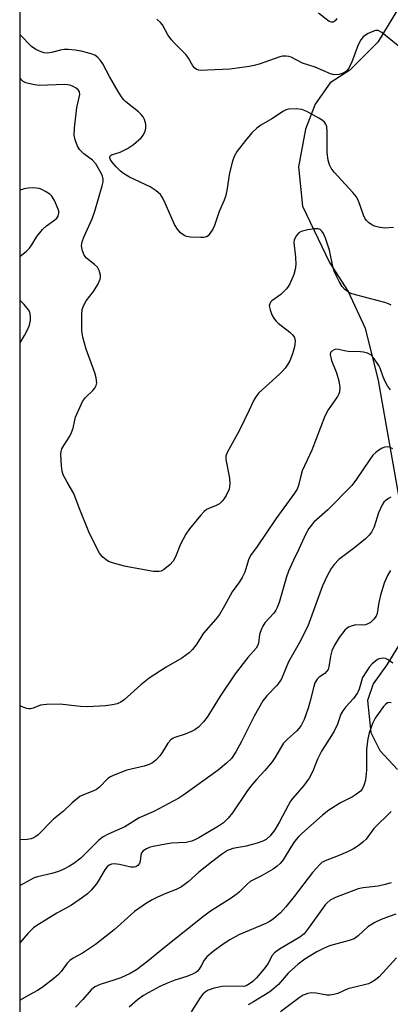
# Model space of a CAD drawing. Units: inches. Extents: x 1207767 to 1213766, y 513457 to 517458.
# Drawn here: x 1207767 to 1207872, y 514988 to 515268 of the extents above; entities that cross this region are included whole.
import ezdxf

# ---------------------------------------------------------------- set-up
doc = ezdxf.new("R2010")
doc.units = ezdxf.units.IN
doc.header["$MEASUREMENT"] = 0
for name, color, linetype in [('HYDRO-Single Line Stream', 4, 'Continuous'), ('NTRL-Trees', 3, 'Continuous'), ('Undefined', 1, 'Continuous')]:
    doc.layers.add(name, color=color, linetype=linetype)

msp = doc.modelspace()

# ---------------------------------------------------------------- linework, layer by layer
at = {"layer": 'HYDRO-Single Line Stream'}
for points in [[(1207882.09, 515283.35), (1207868.72, 515261.29), (1207860.76, 515253.34), (1207855.23, 515249.76), (1207850.96, 515243.72), (1207848.16, 515236.66), (1207846.22, 515225.9), (1207847.39, 515214.75), (1207855.02, 515198.73), (1207860.29, 515190.53), (1207865.17, 515180.06), (1207868.86, 515165.23), (1207875.29, 515128.74)], [(1207883.04, 515103.63), (1207871.29, 515084.48), (1207867.43, 515079.06), (1207865.84, 515074.29), (1207866.77, 515065.21), (1207869.31, 515060.08), (1207874.34, 515054.77)]]:
    msp.add_lwpolyline(points, dxfattribs=at)
at = {"layer": 'NTRL-Trees'}
msp.add_polyline3d([(1207767.02, 513457.24, 0), (1207767.19, 516075.47, 0)], dxfattribs=at)
at = {"layer": 'Undefined'}
for points, elevation in [([(1207872.33, 515111.25), (1207871.47, 515109.86), (1207870.53, 515107.65), (1207869.55, 515104.22), (1207869.06, 515102.2), (1207868.56, 515099.02), (1207868.28, 515098.28), (1207867.65, 515097.39), (1207866.63, 515096.48), (1207865.93, 515096.07), (1207865.2, 515095.78), (1207864.42, 515095.7), (1207862.52, 515095.78), (1207861.45, 515095.55), (1207860.45, 515095.15), (1207860, 515094.85), (1207859.39, 515094.27), (1207857.8, 515092.26), (1207856.47, 515090.02), (1207855.72, 515088.47), (1207855.31, 515086.88), (1207854.84, 515083.93), (1207854.6, 515083.18), (1207854.2, 515082.57), (1207853.68, 515082.03), (1207852.12, 515080.93), (1207851.52, 515080.41), (1207850.89, 515079.35), (1207850.55, 515078.3), (1207849.44, 515073.82), (1207848.94, 515072.15), (1207847.82, 515068.93), (1207846.96, 515067.23), (1207846.33, 515066.35), (1207845.77, 515065.74), (1207842.95, 515063.28), (1207841.97, 515062.23), (1207841.35, 515061.31), (1207839.51, 515058.09), (1207838.69, 515056.89), (1207836.69, 515054.44), (1207834.25, 515051.87), (1207832.59, 515049.89), (1207831.56, 515048.51), (1207827.5, 515042.46), (1207826.24, 515040.95), (1207824.87, 515039.59), (1207823.49, 515038.62), (1207817.91, 515035.36), (1207816.95, 515034.83), (1207815.94, 515034.39), (1207814.27, 515034.02), (1207810.14, 515033.77), (1207808.41, 515033.55), (1207804.92, 515032.89), (1207804.08, 515032.65), (1207803.02, 515032.19), (1207802.09, 515031.59), (1207801.65, 515031.02), (1207801.4, 515030.35), (1207801.24, 515028.65), (1207801.05, 515028.04), (1207800.61, 515027.44), (1207799.98, 515027.08), (1207799.48, 515026.97), (1207798.62, 515027.02), (1207795.37, 515027.73), (1207793.9, 515027.94), (1207793.12, 515027.87), (1207792.47, 515027.59), (1207791.86, 515027.08), (1207791.33, 515026.41), (1207789.59, 515023.46), (1207788.8, 515022.3), (1207787.28, 515020.46), (1207786.25, 515019.38), (1207784.87, 515018.33), (1207781.72, 515016.23), (1207777.55, 515013.92), (1207771.87, 515010.41), (1207770.94, 515009.76), (1207769.32, 515008.19), (1207767.12, 515005.57)], 280), ([(1207873.04, 515084.98), (1207871.64, 515085.91), (1207870.91, 515086.26), (1207870.41, 515086.35), (1207869.63, 515086.28), (1207868.87, 515086.05), (1207868.17, 515085.64), (1207867.13, 515084.7), (1207866.39, 515083.85), (1207865.39, 515082.48), (1207864.42, 515080.83), (1207863.45, 515077.55), (1207862.99, 515076.52), (1207861.84, 515074.9), (1207859.62, 515072.55), (1207858.77, 515071.42), (1207858.28, 515070.46), (1207857.26, 515067.65), (1207856.34, 515065.61), (1207855.63, 515064.38), (1207853.58, 515061.31), (1207852.75, 515059.93), (1207851.65, 515057.63), (1207850.32, 515054.26), (1207849.21, 515052.31), (1207847.7, 515050.17), (1207844.6, 515046.61), (1207843.96, 515045.76), (1207843.24, 515044.53), (1207840.83, 515039.89), (1207839.49, 515037.62), (1207838.2, 515035.89), (1207837.02, 515034.85), (1207836.09, 515034.33), (1207834.46, 515033.78), (1207831.38, 515032.97), (1207827.56, 515032.27), (1207826.01, 515031.69), (1207824.31, 515030.58), (1207821.51, 515028.45), (1207817.92, 515025.53), (1207814.92, 515022.81), (1207813, 515021.43), (1207811.47, 515020.6), (1207808.51, 515019.52), (1207806.12, 515018.48), (1207804.63, 515017.7), (1207802.71, 515016.54), (1207799.64, 515014.39), (1207793.85, 515009.23), (1207788.56, 515005.01), (1207784.89, 515002.57), (1207782.2, 515001.12), (1207781.3, 515000.51), (1207780.51, 514999.71), (1207778.78, 514997.36), (1207778, 514996.51), (1207776.7, 514995.35), (1207773.42, 514992.83), (1207772.12, 514991.97), (1207769.63, 514990.63), (1207767.12, 514989.19)], 278), ([(1207872.49, 515073.71), (1207871.99, 515073.75), (1207871.53, 515073.65), (1207870.92, 515073.24), (1207870.35, 515072.65), (1207868.02, 515069.31), (1207867.25, 515067.82), (1207866.29, 515065.17), (1207865.91, 515063.46), (1207865.53, 515060.5), (1207865.51, 515054.54), (1207865.21, 515051.74), (1207864.81, 515050.14), (1207864.3, 515049.19), (1207863.79, 515048.57), (1207862.73, 515047.69), (1207861.58, 515046.92), (1207858.16, 515045.24), (1207854.85, 515043.21), (1207853.02, 515041.74), (1207847.16, 515036.54), (1207846.14, 515035.54), (1207845.07, 515034.27), (1207844.01, 515032.68), (1207841.84, 515029.1), (1207840.98, 515028.01), (1207840.18, 515027.24), (1207838.98, 515026.42), (1207835.72, 515024.5), (1207832.53, 515022.91), (1207831.44, 515021.99), (1207829.42, 515019.97), (1207828.79, 515019.43), (1207826.79, 515018.01), (1207821.26, 515014.45), (1207819.32, 515013.06), (1207808.12, 515004.2), (1207803.39, 515000.26), (1207800.16, 514997.82), (1207798.37, 514996.78), (1207795.72, 514995.55), (1207794.08, 514994.94), (1207789.87, 514993.64), (1207788.4, 514992.98), (1207787.36, 514992.14), (1207784.92, 514989.37), (1207782.88, 514987.26)], 276), ([(1207872.58, 515042.76), (1207867.65, 515037.93), (1207865.4, 515034.98), (1207864.59, 515034.16), (1207863.48, 515033.24), (1207861.87, 515032.23), (1207860.13, 515031.34), (1207857.49, 515030.21), (1207853.76, 515028.8), (1207852.85, 515028.27), (1207852.23, 515027.75), (1207850.19, 515025.46), (1207844.98, 515018.67), (1207842.58, 515015.69), (1207841.08, 515014.04), (1207839.1, 515012.27), (1207838.19, 515011.66), (1207836.97, 515011.02), (1207829.28, 515007.74), (1207826.69, 515006.34), (1207824.77, 515005.08), (1207821.95, 515003.03), (1207820.21, 515001.53), (1207819.46, 515000.56), (1207818.6, 514998.92), (1207818.02, 514998), (1207817.49, 514997.41), (1207817.06, 514997.09), (1207816.08, 514996.59), (1207814.52, 514995.95), (1207811.11, 514994.88), (1207809.17, 514994.16), (1207806.79, 514993.05), (1207803.69, 514991.43), (1207802.19, 514990.51), (1207800.5, 514989.29), (1207798.14, 514987.24)], 274), ([(1207872.55, 515022.54), (1207870.87, 515022.02), (1207868.85, 515021.63), (1207864.54, 515021.14), (1207863.12, 515020.83), (1207856.74, 515018.39), (1207855.18, 515017.61), (1207854.34, 515016.9), (1207853.78, 515016.27), (1207849.24, 515009.9), (1207847.78, 515008.07), (1207846.57, 515007.12), (1207840.79, 515003.7), (1207839.37, 515002.7), (1207838.66, 515001.77), (1207837.57, 514999.62), (1207836.36, 514998), (1207834.32, 514995.54), (1207833.26, 514994.53), (1207832.34, 514993.82), (1207831.39, 514993.32), (1207830.64, 514993.12), (1207826.66, 514993.14), (1207824.56, 514993.06), (1207822.22, 514992.61), (1207820.57, 514992.05), (1207819.67, 514991.5), (1207819.07, 514990.95), (1207818.41, 514990.03), (1207815.75, 514985.9)], 272), ([(1207873.86, 515013.62), (1207871.94, 515013), (1207869.73, 515012.12), (1207867.87, 515011.25), (1207865.91, 515010.06), (1207863.17, 515007.52), (1207861.98, 515006.66), (1207860.62, 515006.15), (1207855.03, 515004.64), (1207853.27, 515003.91), (1207851.41, 515002.94), (1207847.98, 515000.88), (1207846.08, 514999.47), (1207843.26, 514996.91), (1207840.52, 514993.67), (1207839.22, 514992.48), (1207838.04, 514991.58), (1207833.47, 514988.73), (1207831.91, 514987.86)], 270), ([(1207874.07, 515001.27), (1207869.17, 514995.88), (1207868.05, 514994.98), (1207866.84, 514994.23), (1207866.07, 514993.89), (1207865, 514993.55), (1207860.26, 514992.39), (1207857.35, 514991.1), (1207856.24, 514990.8), (1207855.09, 514990.64), (1207854.23, 514990.62), (1207851.23, 514991.16), (1207849.87, 514991.28), (1207848.83, 514991.09), (1207847.57, 514990.61), (1207846.36, 514989.89), (1207841.07, 514985.9)], 268)]:
    msp.add_lwpolyline(points, dxfattribs=dict(at, elevation=elevation))
for points in [[(1207857.13, 515268.05, 294), (1207856.66, 515267.4, 294), (1207856.07, 515267, 294), (1207855.62, 515266.97, 294), (1207854.91, 515267.21, 294), (1207851.89, 515269.58, 294)], [(1207876.58, 515258.56, 292), (1207869.84, 515264.05, 292), (1207868.88, 515264.6, 292), (1207868.13, 515264.63, 292), (1207867.34, 515264.38, 292), (1207866.03, 515263.78, 292), (1207865.26, 515263.36, 292), (1207864.58, 515262.87, 292), (1207863.91, 515262.03, 292), (1207863.13, 515260.58, 292), (1207861.23, 515255.48, 292), (1207860.45, 515253.87, 292), (1207859.81, 515253.13, 292), (1207859.24, 515252.69, 292), (1207858.65, 515252.4, 292), (1207857.81, 515252.18, 292), (1207856.37, 515252.07, 292), (1207855.29, 515252.31, 292), (1207850.94, 515254.2, 292), (1207847.36, 515255.41, 292), (1207844.14, 515257.06, 292), (1207843.49, 515257.28, 292), (1207842.75, 515257.39, 292), (1207841.68, 515257.35, 292), (1207840.87, 515257.19, 292), (1207835.01, 515255.12, 292), (1207833.59, 515254.69, 292), (1207832.17, 515254.4, 292), (1207826.73, 515253.67, 292), (1207820.4, 515253.33, 292), (1207818.73, 515253.31, 292), (1207817.92, 515253.37, 292), (1207817.23, 515253.59, 292), (1207816.69, 515254.01, 292), (1207816.22, 515254.65, 292), (1207814.98, 515256.82, 292), (1207814.28, 515257.75, 292), (1207813.49, 515258.62, 292), (1207810.91, 515261.12, 292), (1207810.11, 515261.99, 292), (1207809.14, 515263.45, 292), (1207807.56, 515266.26, 292), (1207807.05, 515266.95, 292), (1207806, 515267.85, 292)], [(1207873.22, 515208.71, 290), (1207870.67, 515208.54, 290), (1207868.92, 515208.79, 290), (1207867.77, 515209.11, 290), (1207867, 515209.47, 290), (1207866.14, 515210.1, 290), (1207865.57, 515210.66, 290), (1207865.09, 515211.36, 290), (1207864.7, 515212.15, 290), (1207863.21, 515216.25, 290), (1207862.57, 515217.52, 290), (1207861.67, 515218.63, 290), (1207856.37, 515224.42, 290), (1207855.52, 515225.54, 290), (1207855.01, 515226.44, 290), (1207854.62, 515227.82, 290), (1207854.36, 515229.89, 290), (1207854.39, 515235.85, 290), (1207854.27, 515237.29, 290), (1207853.99, 515238, 290), (1207853.56, 515238.6, 290), (1207852.98, 515239.13, 290), (1207851.98, 515239.76, 290), (1207848.55, 515241.6, 290), (1207847.2, 515242.16, 290), (1207845.51, 515242.35, 290), (1207843.51, 515242.3, 290), (1207842.71, 515242.09, 290), (1207841.95, 515241.72, 290), (1207838.67, 515239.58, 290), (1207835.49, 515237.75, 290), (1207834.39, 515236.94, 290), (1207832.97, 515235.58, 290), (1207831.15, 515233.42, 290), (1207828.82, 515230.38, 290), (1207827.91, 515228.88, 290), (1207827.46, 515227.57, 290), (1207826.64, 515224.21, 290), (1207825.9, 515219.15, 290), (1207825.51, 515217.5, 290), (1207825.13, 515216.42, 290), (1207823.67, 515213.22, 290), (1207822.4, 515209.23, 290), (1207821.86, 515208.19, 290), (1207821.07, 515206.96, 290), (1207820.54, 515206.32, 290), (1207820.13, 515206.02, 290), (1207819.36, 515205.82, 290), (1207818.5, 515205.8, 290), (1207815.53, 515205.97, 290), (1207814.39, 515206.15, 290), (1207813.62, 515206.47, 290), (1207812.71, 515207.15, 290), (1207811.82, 515208.18, 290), (1207810.95, 515209.58, 290), (1207808.04, 515216.28, 290), (1207807.49, 515217.33, 290), (1207806.99, 515218.02, 290), (1207805.74, 515219.12, 290), (1207804.12, 515220.23, 290), (1207798.21, 515222.97, 290), (1207796.51, 515223.98, 290), (1207795.64, 515224.68, 290), (1207794.44, 515225.9, 290), (1207793.26, 515227.26, 290), (1207792.75, 515228.05, 290), (1207792.64, 515228.39, 290), (1207792.64, 515228.74, 290), (1207792.81, 515229.1, 290), (1207793.13, 515229.37, 290), (1207795.56, 515230.1, 290), (1207797.61, 515231.15, 290), (1207799.31, 515232.23, 290), (1207801.51, 515234.11, 290), (1207802.23, 515235, 290), (1207802.7, 515236.05, 290), (1207802.87, 515236.89, 290), (1207802.81, 515238.02, 290), (1207802.45, 515239.38, 290), (1207802.05, 515240.12, 290), (1207801.56, 515240.8, 290), (1207800.79, 515241.55, 290), (1207797.19, 515244.39, 290), (1207796.58, 515244.99, 290), (1207795.91, 515245.82, 290), (1207794.99, 515247.27, 290), (1207792.51, 515251.53, 290), (1207790.61, 515255.15, 290), (1207789.95, 515256.09, 290), (1207789.21, 515256.95, 290), (1207788.35, 515257.63, 290), (1207787.3, 515258.05, 290), (1207784.53, 515258.82, 290), (1207782.79, 515259.07, 290), (1207780.75, 515259.22, 290), (1207779.69, 515259.2, 290), (1207778.6, 515259.02, 290), (1207776.04, 515258.41, 290), (1207774.97, 515258.25, 290), (1207773.98, 515258.3, 290), (1207773.16, 515258.54, 290), (1207771.58, 515259.28, 290), (1207770.37, 515260.07, 290), (1207767.14, 515263.43, 290)], [(1207872.54, 515186.63, 288), (1207871.8, 515187.01, 288), (1207870.71, 515187.38, 288), (1207866.34, 515188.49, 288), (1207861.37, 515189.87, 288), (1207860.38, 515190.32, 288), (1207859.34, 515191.1, 288), (1207858.63, 515191.94, 288), (1207857.73, 515193.38, 288), (1207857.07, 515194.67, 288), (1207856.37, 515196.29, 288), (1207855.99, 515197.58, 288), (1207855.01, 515202.22, 288), (1207853.86, 515205.61, 288), (1207853.29, 515206.98, 288), (1207852.86, 515207.62, 288), (1207852.33, 515208.09, 288), (1207851.8, 515208.29, 288), (1207850.77, 515208.31, 288), (1207848.87, 515208.02, 288), (1207846.96, 515207.55, 288), (1207846.27, 515207.19, 288), (1207845.6, 515206.4, 288), (1207845.02, 515205.19, 288), (1207844.88, 515204.39, 288), (1207845.35, 515200.29, 288), (1207845.48, 515198.22, 288), (1207845.31, 515196.75, 288), (1207844.91, 515195.33, 288), (1207843.71, 515192.67, 288), (1207843.28, 515191.92, 288), (1207842.78, 515191.27, 288), (1207841.21, 515189.7, 288), (1207838.66, 515187.85, 288), (1207838.3, 515187.46, 288), (1207838.04, 515187.02, 288), (1207837.92, 515186.4, 288), (1207838.12, 515185.29, 288), (1207838.64, 515183.89, 288), (1207839.34, 515182.72, 288), (1207839.83, 515182.1, 288), (1207840.45, 515181.5, 288), (1207843.8, 515178.98, 288), (1207844.52, 515178.24, 288), (1207844.94, 515177.61, 288), (1207845.15, 515177.09, 288), (1207845.26, 515176.42, 288), (1207845.21, 515175.62, 288), (1207845.04, 515174.76, 288), (1207844.49, 515172.78, 288), (1207843.74, 515170.84, 288), (1207843.2, 515169.84, 288), (1207842.41, 515168.73, 288), (1207841.68, 515167.88, 288), (1207840.82, 515167.04, 288), (1207834.94, 515161.71, 288), (1207834.09, 515160.63, 288), (1207833.52, 515159.63, 288), (1207832.22, 515156.78, 288), (1207829.37, 515150.94, 288), (1207825.94, 515144.79, 288), (1207825.59, 515143.75, 288), (1207825.55, 515142.74, 288), (1207826.58, 515137.47, 288), (1207826.71, 515135.88, 288), (1207826.65, 515135.1, 288), (1207826.48, 515134.33, 288), (1207825.64, 515132.56, 288), (1207824.72, 515131.15, 288), (1207823.75, 515130.23, 288), (1207822.83, 515129.68, 288), (1207820.75, 515128.91, 288), (1207820.04, 515128.55, 288), (1207819.39, 515128, 288), (1207818.42, 515126.91, 288), (1207815.24, 515123.06, 288), (1207814.23, 515121.62, 288), (1207812.74, 515118.75, 288), (1207811.3, 515115.16, 288), (1207810.64, 515113.95, 288), (1207809.67, 515112.91, 288), (1207807.89, 515111.47, 288), (1207807.17, 515111.09, 288), (1207806.66, 515110.97, 288), (1207805.02, 515110.96, 288), (1207798.21, 515112.18, 288), (1207796.78, 515112.51, 288), (1207793.65, 515113.34, 288), (1207792.29, 515113.84, 288), (1207791.54, 515114.3, 288), (1207790.63, 515115.04, 288), (1207790.03, 515115.67, 288), (1207789.7, 515116.14, 288), (1207788.73, 515117.96, 288), (1207786.69, 515122.22, 288), (1207783.88, 515129.09, 288), (1207782.43, 515133.16, 288), (1207780.47, 515136.36, 288), (1207779.38, 515138.39, 288), (1207779.05, 515139.49, 288), (1207778.86, 515140.95, 288), (1207778.67, 515144.19, 288), (1207778.78, 515145.02, 288), (1207779.03, 515145.79, 288), (1207779.57, 515146.79, 288), (1207781.28, 515149.45, 288), (1207781.78, 515150.44, 288), (1207782.22, 515151.71, 288), (1207782.66, 515153.95, 288), (1207782.91, 515154.77, 288), (1207784.89, 515159.23, 288), (1207785.7, 515160.4, 288), (1207787.8, 515162.42, 288), (1207788.37, 515163.07, 288), (1207788.76, 515163.79, 288), (1207788.9, 515164.59, 288), (1207788.75, 515166.01, 288), (1207788.41, 515167.43, 288), (1207785.86, 515174.1, 288), (1207784.94, 515177.52, 288), (1207784.73, 515178.68, 288), (1207784.67, 515179.56, 288), (1207784.64, 515184.01, 288), (1207784.8, 515185.43, 288), (1207785.23, 515186.66, 288), (1207785.93, 515187.83, 288), (1207788, 515190.53, 288), (1207789.2, 515192.5, 288), (1207789.89, 515194.03, 288), (1207789.97, 515194.56, 288), (1207789.94, 515195.1, 288), (1207789.61, 515196.45, 288), (1207789.09, 515197.42, 288), (1207788.27, 515198.2, 288), (1207786.04, 515199.96, 288), (1207785.35, 515200.78, 288), (1207784.82, 515202.09, 288), (1207784.58, 515203.47, 288), (1207784.75, 515204.58, 288), (1207785.2, 515205.96, 288), (1207787.63, 515211.18, 288), (1207788.41, 515213.32, 288), (1207790.49, 515220.53, 288), (1207790.69, 515221.64, 288), (1207790.7, 515222.45, 288), (1207790.54, 515223.26, 288), (1207790.29, 515223.9, 288), (1207788.67, 515226.75, 288), (1207787.74, 515227.82, 288), (1207785.28, 515229.63, 288), (1207784.04, 515230.82, 288), (1207783.44, 515231.75, 288), (1207782.78, 515233.56, 288), (1207782.51, 515234.92, 288), (1207782.59, 515236.9, 288), (1207783.27, 515242.73, 288), (1207784.1, 515246.47, 288), (1207784.03, 515247.22, 288), (1207783.64, 515247.82, 288), (1207783.02, 515248.3, 288), (1207782.06, 515248.84, 288), (1207781.28, 515249.13, 288), (1207780.71, 515249.23, 288), (1207779.84, 515249.27, 288), (1207772.45, 515249.03, 288), (1207770.72, 515249.3, 288), (1207768.75, 515249.78, 288), (1207768.01, 515250.13, 288), (1207767.59, 515250.49, 288), (1207767.14, 515251.1, 288)], [(1207767.14, 515200.54, 286), (1207768.87, 515201.91, 286), (1207769.81, 515202.86, 286), (1207770.46, 515203.74, 286), (1207771.9, 515206.13, 286), (1207773.47, 515208.16, 286), (1207774.63, 515209.18, 286), (1207777.02, 515210.86, 286), (1207777.57, 515211.38, 286), (1207777.94, 515211.95, 286), (1207778.13, 515212.74, 286), (1207778.12, 515213.29, 286), (1207777.99, 515213.85, 286), (1207776.94, 515216.31, 286), (1207776.19, 515217.56, 286), (1207775.56, 515218.14, 286), (1207774.37, 515218.95, 286), (1207773.35, 515219.5, 286), (1207772.54, 515219.73, 286), (1207770.85, 515219.91, 286), (1207769.43, 515219.89, 286), (1207768.28, 515219.64, 286), (1207767.14, 515219.27, 286)], [(1207767.14, 515175.95, 286), (1207768.38, 515177.97, 286), (1207769.15, 515179.46, 286), (1207769.79, 515180.98, 286), (1207770.05, 515182.4, 286), (1207770.09, 515183.27, 286), (1207770.02, 515184.12, 286), (1207769.87, 515184.64, 286), (1207769.5, 515185.34, 286), (1207768.32, 515186.85, 286), (1207767.14, 515187.95, 286)], [(1207872.39, 515162.56, 286), (1207871.54, 515163.71, 286), (1207870.83, 515164.96, 286), (1207870.26, 515166.3, 286), (1207869.39, 515168.69, 286), (1207868.99, 515169.51, 286), (1207867.65, 515171.56, 286), (1207866.75, 515172.51, 286), (1207865.83, 515172.97, 286), (1207864.69, 515173.23, 286), (1207863.82, 515173.33, 286), (1207860.31, 515173.44, 286), (1207859.29, 515173.61, 286), (1207857.58, 515174.06, 286), (1207856.84, 515174.08, 286), (1207856.32, 515173.94, 286), (1207855.64, 515173.55, 286), (1207855.34, 515173.18, 286), (1207855.24, 515172.51, 286), (1207855.36, 515171.74, 286), (1207855.59, 515170.95, 286), (1207856.98, 515167.38, 286), (1207857.64, 515165.16, 286), (1207857.99, 515163.21, 286), (1207857.86, 515161.97, 286), (1207857.68, 515161.47, 286), (1207857.27, 515160.71, 286), (1207854.67, 515156.86, 286), (1207853.71, 515155.11, 286), (1207850, 515145.46, 286), (1207847.26, 515139.55, 286), (1207846.83, 515138.12, 286), (1207846.17, 515135.37, 286), (1207845.83, 515134.36, 286), (1207845.09, 515133.18, 286), (1207839.73, 515125.97, 286), (1207834.52, 515118.12, 286), (1207832.58, 515115.47, 286), (1207831.99, 515114.28, 286), (1207830.93, 515110.81, 286), (1207830.22, 515109.25, 286), (1207829.46, 515108.02, 286), (1207827.33, 515105.17, 286), (1207825.21, 515101.22, 286), (1207823.74, 515098.78, 286), (1207822.73, 515097.39, 286), (1207819.25, 515093.48, 286), (1207817.14, 515090.15, 286), (1207816.15, 515088.79, 286), (1207815.15, 515087.83, 286), (1207813.08, 515086.37, 286), (1207808.58, 515083.83, 286), (1207803.81, 515080.72, 286), (1207801.41, 515078.75, 286), (1207796.69, 515074.56, 286), (1207795.76, 515073.9, 286), (1207794.7, 515073.42, 286), (1207793.34, 515073.09, 286), (1207791.39, 515072.8, 286), (1207786.25, 515072.56, 286), (1207784.28, 515072.66, 286), (1207778.39, 515073.27, 286), (1207774.6, 515073.22, 286), (1207772.92, 515072.98, 286), (1207770.88, 515072.19, 286), (1207770.12, 515071.98, 286), (1207769.59, 515071.96, 286), (1207769.05, 515072.05, 286), (1207767.7, 515072.52, 286), (1207767.13, 515072.83, 286)], [(1207873, 515145.78, 284), (1207872.25, 515146.19, 284), (1207871.52, 515146.37, 284), (1207870.76, 515146.29, 284), (1207870, 515146.01, 284), (1207869.03, 515145.47, 284), (1207868.15, 515144.76, 284), (1207867.34, 515143.97, 284), (1207866.45, 515142.81, 284), (1207862.71, 515137.2, 284), (1207861.34, 515135.37, 284), (1207854.56, 515128.47, 284), (1207850.58, 515124.94, 284), (1207849.13, 515123.19, 284), (1207848.29, 515121.66, 284), (1207846.34, 515117.34, 284), (1207844.75, 515114.18, 284), (1207843.35, 515111.06, 284), (1207842.8, 515109.41, 284), (1207840.68, 515102.16, 284), (1207840.15, 515100.7, 284), (1207839.79, 515100.03, 284), (1207839.17, 515099.18, 284), (1207836.68, 515096.36, 284), (1207836.07, 515095.45, 284), (1207835.7, 515094.73, 284), (1207835.17, 515093.03, 284), (1207834.86, 515090.63, 284), (1207834.61, 515089.88, 284), (1207834.15, 515089.19, 284), (1207831.87, 515086.55, 284), (1207828.18, 515081.93, 284), (1207823.93, 515075.6, 284), (1207821.71, 515071.88, 284), (1207820.26, 515069.64, 284), (1207819.2, 515068.24, 284), (1207817.81, 515066.75, 284), (1207816.81, 515066, 284), (1207815.84, 515065.49, 284), (1207814, 515064.74, 284), (1207811.08, 515063.82, 284), (1207810.58, 515063.59, 284), (1207809.98, 515063.19, 284), (1207809.11, 515062.21, 284), (1207807.47, 515059.56, 284), (1207806.82, 515058.64, 284), (1207805.71, 515057.36, 284), (1207804.76, 515056.59, 284), (1207803.8, 515056.15, 284), (1207802.41, 515055.71, 284), (1207797.41, 515054.51, 284), (1207793.55, 515053.06, 284), (1207792.78, 515052.66, 284), (1207792.1, 515052.15, 284), (1207789.68, 515049.74, 284), (1207788.82, 515049.06, 284), (1207787.81, 515048.57, 284), (1207785.15, 515047.58, 284), (1207784.15, 515047.07, 284), (1207781.97, 515045.28, 284), (1207779.43, 515042.85, 284), (1207776.65, 515040.63, 284), (1207772.24, 515036.21, 284), (1207771.62, 515035.68, 284), (1207770.96, 515035.28, 284), (1207770.26, 515035.04, 284), (1207769.18, 515034.86, 284), (1207767.13, 515034.75, 284)], [(1207872.46, 515132.08, 282), (1207871.74, 515131.71, 282), (1207871.07, 515131.21, 282), (1207870.45, 515130.63, 282), (1207869.97, 515129.95, 282), (1207868.96, 515127.63, 282), (1207867.68, 515123.67, 282), (1207866.91, 515122.19, 282), (1207866.28, 515121.28, 282), (1207865.22, 515120.25, 282), (1207862.2, 515117.8, 282), (1207857.71, 515114.4, 282), (1207856.37, 515112.99, 282), (1207855.54, 515111.82, 282), (1207854.38, 515109.77, 282), (1207853.05, 515106.9, 282), (1207848.86, 515095.44, 282), (1207846.4, 515090.61, 282), (1207843.33, 515085.35, 282), (1207841.37, 515080.45, 282), (1207840.93, 515079.72, 282), (1207840.02, 515078.56, 282), (1207837.22, 515075.7, 282), (1207836.09, 515074.25, 282), (1207833.66, 515069.86, 282), (1207830.01, 515062.69, 282), (1207828.42, 515059.75, 282), (1207827.14, 515057.87, 282), (1207825.77, 515056.49, 282), (1207823.37, 515054.52, 282), (1207813.66, 515047.55, 282), (1207812.2, 515046.58, 282), (1207805.09, 515042.83, 282), (1207800.99, 515040.99, 282), (1207796.89, 515038.42, 282), (1207792.14, 515036.39, 282), (1207790.72, 515035.61, 282), (1207789.49, 515034.61, 282), (1207784.37, 515029.58, 282), (1207782.42, 515028.03, 282), (1207781.2, 515027.25, 282), (1207779.34, 515026.29, 282), (1207778.01, 515025.73, 282), (1207776.16, 515025.18, 282), (1207772.07, 515024.27, 282), (1207771.11, 515023.92, 282), (1207769.88, 515023.32, 282), (1207767.13, 515021.79, 282)]]:
    msp.add_polyline3d(points, dxfattribs=at)

doc.saveas('drawing.dxf')
